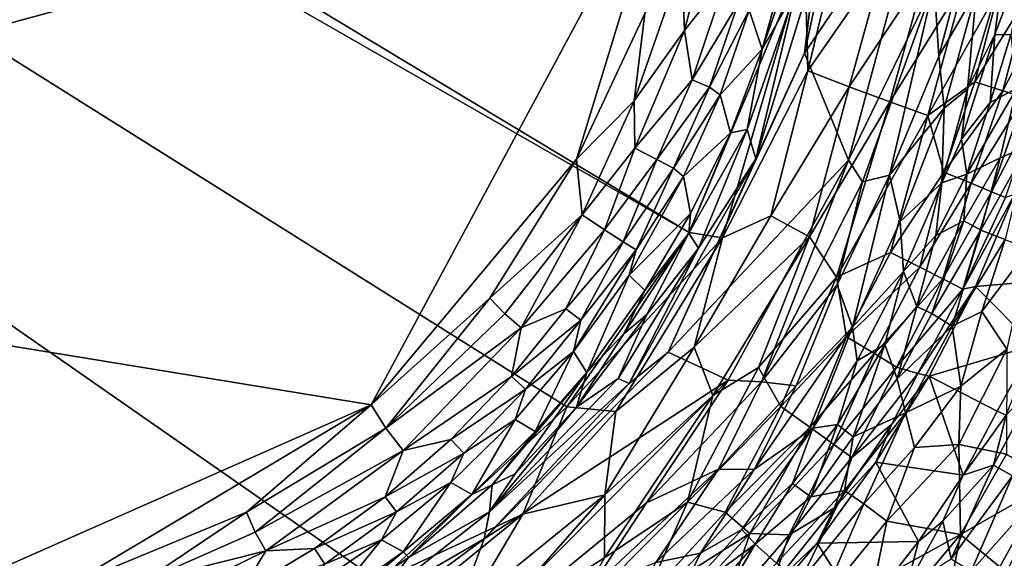
# Model space of a CAD drawing. Extents: x -250 to 250, y -180 to 180.
# Drawn here: x 188 to 227, y -140 to -119 of the extents above; entities that cross this region are included whole.
import ezdxf

# ---------------------------------------------------------------- set-up
doc = ezdxf.new("R2010")
doc.units = 0
doc.header["$MEASUREMENT"] = 0
doc.layers.get('0').update_dxf_attribs({"linetype": 'CONTINUOUS'})

msp = doc.modelspace()

# ---------------------------------------------------------------- linework, layer by layer
for points in [[(34.3, -18.602, 23.209), (31.907, -22.469, 23.208), (214.18, -126.998, 27.921)], [(218.783, -115.991, 28.042), (34.3, -18.602, 23.209), (214.18, -126.998, 27.921)], [(31.907, -22.469, 23.208), (29.082, -26.003, 23.211), (191.433, -146.289, 27.559)], [(201.834, -140.891, 27.675), (31.907, -22.469, 23.208), (191.433, -146.289, 27.559)], [(31.907, -22.469, 23.208), (201.834, -140.891, 27.675), (209.323, -133.948, 27.798)], [(214.18, -126.998, 27.921), (31.907, -22.469, 23.208), (209.323, -133.948, 27.798)], [(182.629, -148.363, 27.473), (191.433, -146.289, 27.559), (29.082, -26.003, 23.211)], [(157.633, -126.686, 14.943), (151.04, -89.687, 14.661), (213.546, -111.481, 15.193)], [(219.184, -116.436, 0.179), (220.682, -111.08, 0.021), (218.778, -119.852, 0.018)], [(223.585, -112.697, 0.012), (218.778, -119.852, 0.018), (220.682, -111.08, 0.021)], [(157.633, -126.686, 14.943), (213.546, -111.481, 15.193), (201.53, -133.856, 15.155)], [(209.703, -124.075, 15.155), (201.53, -133.856, 15.155), (213.546, -111.481, 15.193)], [(209.703, -124.075, 15.155), (213.546, -111.481, 15.193), (212.418, -118.279, 15.128)], [(220.526, -124.118, 0.014), (218.778, -119.852, 0.018), (223.585, -112.697, 0.012)], [(220.526, -124.118, 0.014), (223.585, -112.697, 0.012), (223.937, -117.09, 0.276)], [(218.909, -120.56, 28.233), (220.631, -113.364, 28.26), (218.783, -115.991, 28.042)], [(218.909, -120.56, 28.233), (221.928, -116.195, 28.785), (220.631, -113.364, 28.26)], [(213.997, -118.962, 14.488), (213.89, -116.3, 14.891), (215.277, -114.05, 14.494)], [(215.277, -114.05, 14.494), (215.666, -116.813, 13.699), (213.997, -118.962, 14.488)], [(225.668, -114.084, 0.866), (224.117, -119.982, 0.724), (223.937, -117.09, 0.276)], [(224.117, -119.982, 0.724), (225.668, -114.084, 0.866), (225.62, -117.381, 1.333)], [(226.352, -119.12, 2.877), (226.697, -116.496, 2.383), (227.76, -115.376, 4.386)], [(226.352, -119.12, 2.877), (227.76, -115.376, 4.386), (226.989, -119.128, 4.462)], [(218.027, -116.291, 1.516), (218.499, -115.641, 0.843), (217.095, -119.7, 1.32)], [(218.499, -115.641, 0.843), (218.442, -117.328, 0.477), (217.095, -119.7, 1.32)], [(211.994, -121.757, 14.883), (212.418, -118.279, 15.128), (213.89, -116.3, 14.891)], [(213.89, -116.3, 14.891), (213.997, -118.962, 14.488), (211.994, -121.757, 14.883)], [(218.783, -115.991, 28.042), (214.18, -126.998, 27.921), (215.512, -127.207, 28.079)], [(218.909, -120.56, 28.233), (218.783, -115.991, 28.042), (215.512, -127.207, 28.079)], [(216.579, -118.148, 11.403), (218.027, -116.291, 1.516), (217.095, -119.7, 1.32)], [(221.928, -116.195, 28.785), (218.909, -120.56, 28.233), (220.558, -121.204, 28.749)], [(223.597, -116.606, 29.596), (221.928, -116.195, 28.785), (220.558, -121.204, 28.749)], [(218.442, -117.328, 0.477), (219.184, -116.436, 0.179), (216.833, -124.071, 0.086)], [(219.184, -116.436, 0.179), (218.778, -119.852, 0.018), (216.833, -124.071, 0.086)], [(223.597, -116.606, 29.596), (220.558, -121.204, 28.749), (222.174, -121.794, 29.559)], [(225.151, -116.972, 30.691), (223.597, -116.606, 29.596), (222.174, -121.794, 29.559)], [(225.263, -121.294, 2.11), (226.697, -116.496, 2.383), (226.352, -119.12, 2.877)], [(226.697, -116.496, 2.383), (225.263, -121.294, 2.11), (225.62, -117.381, 1.333)], [(214.301, -120.922, 13.692), (213.997, -118.962, 14.488), (215.666, -116.813, 13.699)], [(216.132, -117.875, 12.685), (214.301, -120.922, 13.692), (215.666, -116.813, 13.699)], [(221.077, -124.977, 0.184), (220.526, -124.118, 0.014), (223.937, -117.09, 0.276)], [(222.156, -124.711, 0.535), (221.077, -124.977, 0.184), (223.937, -117.09, 0.276)], [(224.117, -119.982, 0.724), (222.156, -124.711, 0.535), (223.937, -117.09, 0.276)], [(225.151, -116.972, 30.691), (222.174, -121.794, 29.559), (223.678, -122.336, 30.653)], [(226.523, -117.294, 32.039), (225.151, -116.972, 30.691), (223.678, -122.336, 30.653)], [(217.095, -119.7, 1.32), (218.442, -117.328, 0.477), (216.496, -122.904, 0.528)], [(216.496, -122.904, 0.528), (218.442, -117.328, 0.477), (216.833, -124.071, 0.086)], [(226.523, -117.294, 32.039), (223.678, -122.336, 30.653), (225.558, -120.997, 32.016)], [(224.117, -119.982, 0.724), (225.62, -117.381, 1.333), (224.339, -122.054, 1.332)], [(225.62, -117.381, 1.333), (225.263, -121.294, 2.11), (224.339, -122.054, 1.332)], [(227.658, -117.56, 33.587), (226.523, -117.294, 32.039), (225.558, -120.997, 32.016)], [(214.301, -120.922, 13.692), (216.132, -117.875, 12.685), (214.995, -121.207, 12.681)], [(214.995, -121.207, 12.681), (216.132, -117.875, 12.685), (216.579, -118.148, 11.403)], [(227.658, -117.56, 33.587), (225.558, -120.997, 32.016), (226.669, -121.354, 33.564)], [(228.52, -117.766, 35.267), (227.658, -117.56, 33.587), (226.669, -121.354, 33.564)], [(227.512, -121.628, 35.246), (228.52, -117.766, 35.267), (226.669, -121.354, 33.564)], [(212.418, -118.279, 15.128), (211.994, -121.757, 14.883), (209.703, -124.075, 15.155)], [(215.42, -121.511, 11.398), (214.995, -121.207, 12.681), (216.579, -118.148, 11.403)], [(216.579, -118.148, 11.403), (217.095, -119.7, 1.32), (215.42, -121.511, 11.398)], [(212.022, -123.636, 14.479), (211.994, -121.757, 14.883), (213.997, -118.962, 14.488)], [(214.301, -120.922, 13.692), (212.022, -123.636, 14.479), (213.997, -118.962, 14.488)], [(226.162, -121.82, 4.347), (225.027, -123.285, 2.787), (226.352, -119.12, 2.877)], [(226.352, -119.12, 2.877), (225.027, -123.285, 2.787), (225.263, -121.294, 2.11)], [(226.352, -119.12, 2.877), (226.989, -119.128, 4.462), (226.162, -121.82, 4.347)], [(226.162, -121.82, 4.347), (226.989, -119.128, 4.462), (227.227, -121.25, 6.042)], [(213.354, -131.764, 0), (216.833, -124.071, 0.086), (218.778, -119.852, 0.018)], [(220.526, -124.118, 0.014), (213.354, -131.764, 0), (218.778, -119.852, 0.018)], [(217.095, -119.7, 1.32), (215.831, -123.027, 1.32), (215.42, -121.511, 11.398)], [(216.496, -122.904, 0.528), (215.831, -123.027, 1.32), (217.095, -119.7, 1.32)], [(222.156, -124.711, 0.535), (224.117, -119.982, 0.724), (224.339, -122.054, 1.332)], [(217.432, -126.342, 28.396), (218.909, -120.56, 28.233), (215.512, -127.207, 28.079)], [(218.909, -120.56, 28.233), (217.432, -126.342, 28.396), (220.558, -121.204, 28.749)], [(212.899, -124.099, 13.687), (212.022, -123.636, 14.479), (214.301, -120.922, 13.692)], [(212.899, -124.099, 13.687), (214.301, -120.922, 13.692), (214.995, -121.207, 12.681)], [(225.558, -120.997, 32.016), (223.678, -122.336, 30.653), (224.321, -124.595, 31.987)], [(225.558, -120.997, 32.016), (224.321, -124.595, 31.987), (226.669, -121.354, 33.564)], [(213.566, -124.444, 12.675), (212.899, -124.099, 13.687), (214.995, -121.207, 12.681)], [(213.566, -124.444, 12.675), (214.995, -121.207, 12.681), (215.42, -121.511, 11.398)], [(220.558, -121.204, 28.749), (217.432, -126.342, 28.396), (218.977, -127.177, 29.058)], [(222.174, -121.794, 29.559), (220.558, -121.204, 28.749), (218.977, -127.177, 29.058)], [(224.236, -125.021, 2.486), (225.263, -121.294, 2.11), (225.027, -123.285, 2.787)], [(225.263, -121.294, 2.11), (224.236, -125.021, 2.486), (224.339, -122.054, 1.332)], [(226.669, -121.354, 33.564), (224.321, -124.595, 31.987), (225.402, -125.036, 33.535)], [(226.162, -121.82, 4.347), (227.227, -121.25, 6.042), (225.234, -124.68, 4.467)], [(227.227, -121.25, 6.042), (226.56, -124.032, 6.448), (225.234, -124.68, 4.467)], [(225.402, -125.036, 33.535), (227.512, -121.628, 35.246), (226.669, -121.354, 33.564)], [(226.56, -124.032, 6.448), (227.227, -121.25, 6.042), (227.661, -123.56, 7.753)], [(211.994, -121.757, 14.883), (209.927, -126.3, 14.764), (209.703, -124.075, 15.155)], [(211.994, -121.757, 14.883), (212.022, -123.636, 14.479), (209.927, -126.3, 14.764)], [(215.42, -121.511, 11.398), (213.966, -124.775, 11.393), (213.566, -124.444, 12.675)], [(215.831, -123.027, 1.32), (213.966, -124.775, 11.393), (215.42, -121.511, 11.398)], [(222.174, -121.794, 29.559), (218.977, -127.177, 29.058), (220.054, -128.78, 30.001)], [(223.678, -122.336, 30.653), (222.174, -121.794, 29.559), (220.054, -128.78, 30.001)], [(226.162, -121.82, 4.347), (225.234, -124.68, 4.467), (225.027, -123.285, 2.787)], [(227.512, -121.628, 35.246), (225.402, -125.036, 33.535), (226.222, -125.376, 35.217)], [(227.512, -121.628, 35.246), (226.222, -125.376, 35.217), (228.078, -121.816, 36.988)], [(226.771, -125.612, 36.961), (228.078, -121.816, 36.988), (226.222, -125.376, 35.217)], [(222.156, -124.711, 0.535), (224.339, -122.054, 1.332), (222.579, -126.567, 1.333)], [(224.339, -122.054, 1.332), (224.236, -125.021, 2.486), (222.579, -126.567, 1.333)], [(223.678, -122.336, 30.653), (220.054, -128.78, 30.001), (222.202, -127.8, 31.249)], [(224.321, -124.595, 31.987), (223.678, -122.336, 30.653), (222.202, -127.8, 31.249)], [(214.237, -126.244, 1.516), (213.966, -124.775, 11.393), (215.831, -123.027, 1.32)], [(214.555, -127.628, 0.262), (214.175, -127.023, 0.837), (216.496, -122.904, 0.528)], [(215.831, -123.027, 1.32), (216.496, -122.904, 0.528), (214.175, -127.023, 0.837)], [(214.175, -127.023, 0.837), (214.237, -126.244, 1.516), (215.831, -123.027, 1.32)], [(216.833, -124.071, 0.086), (214.555, -127.628, 0.262), (216.496, -122.904, 0.528)], [(224.236, -125.021, 2.486), (225.027, -123.285, 2.787), (225.234, -124.68, 4.467)], [(209.927, -126.3, 14.764), (212.022, -123.636, 14.479), (210.822, -126.899, 14.11)], [(212.022, -123.636, 14.479), (212.899, -124.099, 13.687), (210.822, -126.899, 14.11)], [(227.661, -123.56, 7.753), (226.755, -127.285, 8.364), (225.789, -126.909, 6.948)], [(225.789, -126.909, 6.948), (226.56, -124.032, 6.448), (227.661, -123.56, 7.753)], [(201.53, -133.856, 15.155), (209.703, -124.075, 15.155), (206.252, -129.61, 15.106)], [(209.927, -126.3, 14.764), (206.252, -129.61, 15.106), (209.703, -124.075, 15.155)], [(211.565, -127.372, 13.196), (210.822, -126.899, 14.11), (212.899, -124.099, 13.687)], [(211.565, -127.372, 13.196), (212.899, -124.099, 13.687), (213.566, -124.444, 12.675)], [(216.833, -124.071, 0.086), (213.354, -131.764, 0), (211.797, -133.012, 0.046)], [(216.833, -124.071, 0.086), (211.797, -133.012, 0.046), (214.555, -127.628, 0.262)], [(215.738, -132.875, 0.009), (213.354, -131.764, 0), (220.526, -124.118, 0.014)], [(217.067, -132.95, 0.259), (215.738, -132.875, 0.009), (220.526, -124.118, 0.014)], [(220.526, -124.118, 0.014), (221.077, -124.977, 0.184), (217.067, -132.95, 0.259)], [(225.234, -124.68, 4.467), (226.56, -124.032, 6.448), (225.115, -126.541, 5.653)], [(226.56, -124.032, 6.448), (225.789, -126.909, 6.948), (225.115, -126.541, 5.653)], [(212.078, -127.696, 12.116), (211.565, -127.372, 13.196), (213.566, -124.444, 12.675)], [(212.078, -127.696, 12.116), (213.566, -124.444, 12.675), (213.966, -124.775, 11.393)], [(224.321, -124.595, 31.987), (222.202, -127.8, 31.249), (223.361, -128.381, 32.706)], [(224.321, -124.595, 31.987), (223.361, -128.381, 32.706), (225.402, -125.036, 33.535)], [(213.966, -124.775, 11.393), (211.803, -128.697, 11.109), (212.078, -127.696, 12.116)], [(211.803, -128.697, 11.109), (213.966, -124.775, 11.393), (214.237, -126.244, 1.516)], [(221.077, -124.977, 0.184), (220.071, -129.084, 0.521), (217.067, -132.95, 0.259)], [(220.071, -129.084, 0.521), (222.156, -124.711, 0.535), (220.689, -130.77, 1.496)], [(221.077, -124.977, 0.184), (222.156, -124.711, 0.535), (220.071, -129.084, 0.521)], [(220.689, -130.77, 1.496), (222.156, -124.711, 0.535), (222.579, -126.567, 1.333)], [(223.998, -127.117, 3.949), (224.236, -125.021, 2.486), (225.234, -124.68, 4.467)], [(225.115, -126.541, 5.653), (223.998, -127.117, 3.949), (225.234, -124.68, 4.467)], [(224.236, -125.021, 2.486), (222.715, -128.55, 2.536), (222.579, -126.567, 1.333)], [(223.998, -127.117, 3.949), (222.715, -128.55, 2.536), (224.236, -125.021, 2.486)], [(224.281, -128.847, 34.33), (225.402, -125.036, 33.535), (223.361, -128.381, 32.706)], [(226.222, -125.376, 35.217), (225.402, -125.036, 33.535), (224.281, -128.847, 34.33)], [(226.222, -125.376, 35.217), (224.281, -128.847, 34.33), (225.077, -129.257, 36.476)], [(226.222, -125.376, 35.217), (225.077, -129.257, 36.476), (226.771, -125.612, 36.961)], [(225.077, -129.257, 36.476), (227.137, -125.49, 38.559), (226.771, -125.612, 36.961)], [(225.077, -129.257, 36.476), (225.579, -129.153, 38.523), (227.137, -125.49, 38.559)], [(229.023, -128.859, 81.907), (227.137, -125.49, 38.559), (225.579, -129.153, 38.523)], [(209.927, -126.3, 14.764), (206.844, -130.243, 14.866), (206.252, -129.61, 15.106)], [(207.498, -130.792, 14.466), (206.844, -130.243, 14.866), (209.927, -126.3, 14.764)], [(209.927, -126.3, 14.764), (210.822, -126.899, 14.11), (207.498, -130.792, 14.466)], [(211.803, -128.697, 11.109), (214.237, -126.244, 1.516), (212.427, -129.308, 1.516)], [(214.175, -127.023, 0.837), (212.427, -129.308, 1.516), (214.237, -126.244, 1.516)], [(214.389, -131.563, 28.318), (217.432, -126.342, 28.396), (215.512, -127.207, 28.079)], [(217.432, -126.342, 28.396), (214.389, -131.563, 28.318), (218.977, -127.177, 29.058)], [(223.998, -127.117, 3.949), (225.115, -126.541, 5.653), (223.24, -129.943, 5.124)], [(223.24, -129.943, 5.124), (225.115, -126.541, 5.653), (223.845, -130.222, 6.353)], [(223.845, -130.222, 6.353), (225.115, -126.541, 5.653), (225.789, -126.909, 6.948)], [(157.633, -126.686, 14.943), (201.53, -133.856, 15.155), (181.147, -142.878, 15.114)], [(209.282, -130.041, 13.675), (207.498, -130.792, 14.466), (210.822, -126.899, 14.11)], [(210.822, -126.899, 14.11), (211.565, -127.372, 13.196), (209.282, -130.041, 13.675)], [(222.579, -126.567, 1.333), (222.715, -128.55, 2.536), (220.689, -130.77, 1.496)], [(225.789, -126.909, 6.948), (224.65, -130.736, 7.783), (223.845, -130.222, 6.353)], [(226.755, -127.285, 8.364), (224.65, -130.736, 7.783), (225.789, -126.909, 6.948)], [(214.18, -126.998, 27.921), (209.323, -133.948, 27.798), (215.512, -127.207, 28.079)], [(215.512, -127.207, 28.079), (209.323, -133.948, 27.798), (211.262, -134.129, 28.027)], [(215.512, -127.207, 28.079), (211.262, -134.129, 28.027), (214.389, -131.563, 28.318)], [(214.175, -127.023, 0.837), (212.501, -130.271, 0.521), (211.591, -131.041, 0.867)], [(214.175, -127.023, 0.837), (211.591, -131.041, 0.867), (212.427, -129.308, 1.516)], [(214.555, -127.628, 0.262), (212.501, -130.271, 0.521), (214.175, -127.023, 0.837)], [(215.128, -133.493, 28.935), (218.977, -127.177, 29.058), (214.389, -131.563, 28.318)], [(215.128, -133.493, 28.935), (216.942, -132.381, 29.425), (218.977, -127.177, 29.058)], [(216.942, -132.381, 29.425), (220.054, -128.78, 30.001), (218.977, -127.177, 29.058)], [(223.998, -127.117, 3.949), (223.24, -129.943, 5.124), (222.715, -128.55, 2.536)], [(225.827, -130.148, 8.783), (224.65, -130.736, 7.783), (226.755, -127.285, 8.364)], [(227.706, -127.663, 9.519), (225.827, -130.148, 8.783), (226.755, -127.285, 8.364)], [(211.565, -127.372, 13.196), (209.877, -130.497, 12.664), (209.282, -130.041, 13.675)], [(212.078, -127.696, 12.116), (209.577, -131.735, 11.41), (209.877, -130.497, 12.664)], [(209.577, -131.735, 11.41), (212.078, -127.696, 12.116), (211.803, -128.697, 11.109)], [(212.078, -127.696, 12.116), (209.877, -130.497, 12.664), (211.565, -127.372, 13.196)], [(214.555, -127.628, 0.262), (211.797, -133.012, 0.046), (211.36, -132.813, 0.179)], [(214.555, -127.628, 0.262), (211.36, -132.813, 0.179), (212.501, -130.271, 0.521)], [(226.826, -131.651, 10.376), (225.827, -130.148, 8.783), (227.706, -127.663, 9.519)], [(220.447, -131.148, 31.208), (222.202, -127.8, 31.249), (220.054, -128.78, 30.001)], [(222.202, -127.8, 31.249), (220.447, -131.148, 31.208), (223.361, -128.381, 32.706)], [(221.558, -131.819, 32.664), (223.361, -128.381, 32.706), (220.447, -131.148, 31.208)], [(224.281, -128.847, 34.33), (223.361, -128.381, 32.706), (221.558, -131.819, 32.664)], [(209.577, -131.735, 11.41), (211.803, -128.697, 11.109), (210.117, -132.581, 1.358)], [(212.427, -129.308, 1.516), (210.117, -132.581, 1.358), (211.803, -128.697, 11.109)], [(216.942, -132.381, 29.425), (217.836, -133.934, 30.515), (220.054, -128.78, 30.001)], [(217.836, -133.934, 30.515), (220.447, -131.148, 31.208), (220.054, -128.78, 30.001)], [(222.715, -128.55, 2.536), (220.876, -132.112, 2.693), (220.689, -130.77, 1.496)], [(221.977, -131.465, 4.262), (220.876, -132.112, 2.693), (222.715, -128.55, 2.536)], [(222.439, -132.357, 34.289), (224.281, -128.847, 34.33), (221.558, -131.819, 32.664)], [(222.715, -128.55, 2.536), (223.24, -129.943, 5.124), (221.977, -131.465, 4.262)], [(224.281, -128.847, 34.33), (222.439, -132.357, 34.289), (225.077, -129.257, 36.476)], [(229.023, -128.859, 81.907), (225.579, -129.153, 38.523), (227.907, -131.486, 83.151)], [(218.44, -133.107, 0.902), (217.067, -132.95, 0.259), (220.071, -129.084, 0.521)], [(218.44, -133.107, 0.902), (220.071, -129.084, 0.521), (220.689, -130.77, 1.496)], [(225.077, -129.257, 36.476), (222.439, -132.357, 34.289), (223.284, -132.621, 36.341)], [(223.284, -132.621, 36.341), (225.579, -129.153, 38.523), (225.077, -129.257, 36.476)], [(223.284, -132.621, 36.341), (223.738, -132.717, 38.492), (225.579, -129.153, 38.523)], [(225.579, -129.153, 38.523), (223.738, -132.717, 38.492), (227.907, -131.486, 83.151)], [(206.252, -129.61, 15.106), (202.11, -134.789, 14.959), (201.53, -133.856, 15.155)], [(206.844, -130.243, 14.866), (202.11, -134.789, 14.959), (206.252, -129.61, 15.106)], [(211.591, -131.041, 0.867), (210.117, -132.581, 1.358), (212.427, -129.308, 1.516)], [(209.877, -130.497, 12.664), (207.114, -132.733, 13.67), (209.282, -130.041, 13.675)], [(207.114, -132.733, 13.67), (207.498, -130.792, 14.466), (209.282, -130.041, 13.675)], [(221.977, -131.465, 4.262), (223.24, -129.943, 5.124), (222.466, -132.83, 6.451)], [(222.466, -132.83, 6.451), (223.24, -129.943, 5.124), (223.845, -130.222, 6.353)], [(207.498, -130.792, 14.466), (202.11, -134.789, 14.959), (206.844, -130.243, 14.866)], [(212.501, -130.271, 0.521), (209.702, -133.954, 0.517), (211.591, -131.041, 0.867)], [(209.702, -133.954, 0.517), (212.501, -130.271, 0.521), (211.36, -132.813, 0.179)], [(224.65, -130.736, 7.783), (222.466, -132.83, 6.451), (223.845, -130.222, 6.353)], [(225.827, -130.148, 8.783), (224.994, -133.114, 9.473), (224.65, -130.736, 7.783)], [(224.994, -133.114, 9.473), (225.827, -130.148, 8.783), (226.826, -131.651, 10.376)], [(202.811, -135.678, 14.455), (202.11, -134.789, 14.959), (207.498, -130.792, 14.466)], [(202.811, -135.678, 14.455), (207.498, -130.792, 14.466), (207.114, -132.733, 13.67)], [(209.877, -130.497, 12.664), (207.669, -133.238, 12.659), (207.114, -132.733, 13.67)], [(209.877, -130.497, 12.664), (209.577, -131.735, 11.41), (207.669, -133.238, 12.659)], [(220.689, -130.77, 1.496), (219.101, -134.789, 2.494), (216.77, -136.441, 1.325)], [(220.689, -130.77, 1.496), (216.77, -136.441, 1.325), (218.44, -133.107, 0.902)], [(220.689, -130.77, 1.496), (220.876, -132.112, 2.693), (219.101, -134.789, 2.494)], [(224.65, -130.736, 7.783), (222.799, -134.182, 7.883), (222.466, -132.83, 6.451)], [(224.994, -133.114, 9.473), (222.799, -134.182, 7.883), (224.65, -130.736, 7.783)], [(211.591, -131.041, 0.867), (209.702, -133.954, 0.517), (210.117, -132.581, 1.358)], [(220.447, -131.148, 31.208), (217.836, -133.934, 30.515), (218.99, -134.755, 31.864)], [(218.99, -134.755, 31.864), (221.558, -131.819, 32.664), (220.447, -131.148, 31.208)], [(214.389, -131.563, 28.318), (211.262, -134.129, 28.027), (210.83, -137.445, 28.516)], [(214.389, -131.563, 28.318), (210.83, -137.445, 28.516), (215.128, -133.493, 28.935)], [(220.085, -134.647, 4.347), (220.876, -132.112, 2.693), (221.977, -131.465, 4.262)], [(220.085, -134.647, 4.347), (221.977, -131.465, 4.262), (220.71, -135.142, 5.949)], [(220.71, -135.142, 5.949), (221.977, -131.465, 4.262), (222.466, -132.83, 6.451)], [(227.907, -131.486, 83.151), (223.738, -132.717, 38.492), (226.436, -134.121, 82.163)], [(226.794, -134.271, 86.073), (227.907, -131.486, 83.151), (226.436, -134.121, 82.163)], [(206.033, -139.202, 0.019), (211.797, -133.012, 0.046), (213.354, -131.764, 0)], [(215.738, -132.875, 0.009), (206.033, -139.202, 0.019), (213.354, -131.764, 0)], [(207.264, -134.442, 11.404), (207.669, -133.238, 12.659), (209.577, -131.735, 11.41)], [(209.577, -131.735, 11.41), (208.062, -134.921, 1.516), (207.264, -134.442, 11.404)], [(208.062, -134.921, 1.516), (209.577, -131.735, 11.41), (210.117, -132.581, 1.358)], [(221.558, -131.819, 32.664), (218.99, -134.755, 31.864), (219.942, -135.437, 33.413)], [(222.439, -132.357, 34.289), (221.558, -131.819, 32.664), (219.942, -135.437, 33.413)], [(224.919, -135.439, 10.525), (224.994, -133.114, 9.473), (226.826, -131.651, 10.376)], [(226.826, -131.651, 10.376), (226.819, -135.824, 12.014), (224.919, -135.439, 10.525)], [(214.121, -137.741, 29.935), (217.836, -133.934, 30.515), (216.942, -132.381, 29.425)], [(214.121, -137.741, 29.935), (216.942, -132.381, 29.425), (215.128, -133.493, 28.935)], [(220.085, -134.647, 4.347), (219.101, -134.789, 2.494), (220.876, -132.112, 2.693)], [(220.662, -135.963, 35.098), (222.439, -132.357, 34.289), (219.942, -135.437, 33.413)], [(222.439, -132.357, 34.289), (220.662, -135.963, 35.098), (223.284, -132.621, 36.341)], [(204.708, -135.239, 13.664), (202.811, -135.678, 14.455), (207.114, -132.733, 13.67)], [(207.114, -132.733, 13.67), (207.669, -133.238, 12.659), (204.708, -135.239, 13.664)], [(206.244, -138.12, 0.252), (209.702, -133.954, 0.517), (211.36, -132.813, 0.179)], [(211.797, -133.012, 0.046), (206.244, -138.12, 0.252), (211.36, -132.813, 0.179)], [(206.351, -137.052, 0.91), (208.062, -134.921, 1.516), (210.117, -132.581, 1.358)], [(210.117, -132.581, 1.358), (207.256, -136.604, 0.517), (206.351, -137.052, 0.91)], [(207.256, -136.604, 0.517), (210.117, -132.581, 1.358), (209.702, -133.954, 0.517)], [(223.284, -132.621, 36.341), (220.662, -135.963, 35.098), (222.247, -134.631, 36.867)], [(221.62, -136.148, 38.434), (225.087, -136.663, 84), (223.738, -132.717, 38.492)], [(222.247, -134.631, 36.867), (221.62, -136.148, 38.434), (223.738, -132.717, 38.492)], [(222.247, -134.631, 36.867), (223.738, -132.717, 38.492), (223.284, -132.621, 36.341)], [(223.738, -132.717, 38.492), (225.087, -136.663, 84), (226.436, -134.121, 82.163)], [(206.033, -139.202, 0.019), (215.738, -132.875, 0.009), (203.958, -144.764, 0.012)], [(215.738, -132.875, 0.009), (212.493, -137.766, 0.073), (203.958, -144.764, 0.012)], [(206.244, -138.12, 0.252), (211.797, -133.012, 0.046), (206.033, -139.202, 0.019)], [(217.067, -132.95, 0.259), (212.493, -137.766, 0.073), (215.738, -132.875, 0.009)], [(217.067, -132.95, 0.259), (215.354, -136.42, 0.542), (212.493, -137.766, 0.073)], [(218.44, -133.107, 0.902), (215.354, -136.42, 0.542), (217.067, -132.95, 0.259)], [(215.354, -136.42, 0.542), (218.44, -133.107, 0.902), (216.77, -136.441, 1.325)], [(222.466, -132.83, 6.451), (222.799, -134.182, 7.883), (220.71, -135.142, 5.949)], [(224.994, -133.114, 9.473), (223.148, -135.565, 9.133), (222.799, -134.182, 7.883)], [(223.148, -135.565, 9.133), (224.994, -133.114, 9.473), (224.919, -135.439, 10.525)], [(226.794, -134.271, 86.073), (226.291, -136.264, 90.384), (228.145, -132.83, 89.999)], [(228.145, -132.83, 89.999), (226.291, -136.264, 90.384), (227.055, -136.691, 95.513)], [(207.669, -133.238, 12.659), (205.215, -135.791, 12.654), (204.708, -135.239, 13.664)], [(207.669, -133.238, 12.659), (207.264, -134.442, 11.404), (205.215, -135.791, 12.654)], [(214.121, -137.741, 29.935), (215.128, -133.493, 28.935), (210.813, -139.953, 29.301)], [(210.83, -137.445, 28.516), (210.813, -139.953, 29.301), (215.128, -133.493, 28.935)], [(201.53, -133.856, 15.155), (189.373, -141.122, 15.127), (181.147, -142.878, 15.114)], [(196.574, -138.138, 15.086), (189.373, -141.122, 15.127), (201.53, -133.856, 15.155)], [(196.574, -138.138, 15.086), (201.53, -133.856, 15.155), (202.11, -134.789, 14.959)], [(209.323, -133.948, 27.798), (201.834, -140.891, 27.675), (207.56, -138.223, 27.969)], [(207.256, -136.604, 0.517), (209.702, -133.954, 0.517), (206.244, -138.12, 0.252)], [(211.262, -134.129, 28.027), (209.323, -133.948, 27.798), (207.56, -138.223, 27.969)], [(217.836, -133.934, 30.515), (214.121, -137.741, 29.935), (215.613, -138.136, 31.096)], [(215.613, -138.136, 31.096), (218.99, -134.755, 31.864), (217.836, -133.934, 30.515)], [(207.56, -138.223, 27.969), (210.83, -137.445, 28.516), (211.262, -134.129, 28.027)], [(220.373, -137.268, 7.427), (220.71, -135.142, 5.949), (222.799, -134.182, 7.883)], [(220.373, -137.268, 7.427), (222.799, -134.182, 7.883), (221.136, -137.805, 8.632)], [(221.136, -137.805, 8.632), (222.799, -134.182, 7.883), (223.148, -135.565, 9.133)], [(226.436, -134.121, 82.163), (225.087, -136.663, 84), (226.794, -134.271, 86.073)], [(226.794, -134.271, 86.073), (225.087, -136.663, 84), (226.291, -136.264, 90.384)], [(204.706, -136.955, 11.4), (205.215, -135.791, 12.654), (207.264, -134.442, 11.404)], [(204.706, -136.955, 11.4), (207.264, -134.442, 11.404), (205.539, -137.429, 1.516)], [(207.264, -134.442, 11.404), (208.062, -134.921, 1.516), (205.539, -137.429, 1.516)], [(218.99, -134.755, 31.864), (215.613, -138.136, 31.096), (216.596, -138.99, 32.554)], [(216.596, -138.99, 32.554), (219.942, -135.437, 33.413), (218.99, -134.755, 31.864)], [(219.023, -137.52, 5.95), (218.301, -137.001, 4.094), (220.085, -134.647, 4.347)], [(218.301, -137.001, 4.094), (219.101, -134.789, 2.494), (220.085, -134.647, 4.347)], [(219.023, -137.52, 5.95), (220.085, -134.647, 4.347), (220.71, -135.142, 5.949)], [(219.971, -137.97, 36.82), (222.247, -134.631, 36.867), (220.662, -135.963, 35.098)], [(219.971, -137.97, 36.82), (221.62, -136.148, 38.434), (222.247, -134.631, 36.867)], [(196.574, -138.138, 15.086), (202.11, -134.789, 14.959), (196.914, -138.935, 14.846)], [(196.914, -138.935, 14.846), (202.11, -134.789, 14.959), (202.811, -135.678, 14.455)], [(208.062, -134.921, 1.516), (206.351, -137.052, 0.91), (205.539, -137.429, 1.516)], [(219.101, -134.789, 2.494), (216.281, -138.825, 2.868), (214.641, -139.767, 1.824)], [(219.101, -134.789, 2.494), (214.641, -139.767, 1.824), (216.77, -136.441, 1.325)], [(218.301, -137.001, 4.094), (216.281, -138.825, 2.868), (219.101, -134.789, 2.494)], [(219.023, -137.52, 5.95), (220.71, -135.142, 5.949), (220.373, -137.268, 7.427)], [(202.083, -137.532, 13.659), (204.708, -135.239, 13.664), (205.215, -135.791, 12.654)], [(202.083, -137.532, 13.659), (202.811, -135.678, 14.455), (204.708, -135.239, 13.664)], [(216.596, -138.99, 32.554), (218.16, -139.042, 34.606), (219.942, -135.437, 33.413)], [(220.662, -135.963, 35.098), (219.942, -135.437, 33.413), (218.16, -139.042, 34.606)], [(222.055, -138.497, 9.878), (221.136, -137.805, 8.632), (223.148, -135.565, 9.133)], [(222.055, -138.497, 9.878), (223.148, -135.565, 9.133), (224.919, -135.439, 10.525)], [(222.055, -138.497, 9.878), (224.919, -135.439, 10.525), (224.98, -139.027, 12.156)], [(226.819, -135.824, 12.014), (224.98, -139.027, 12.156), (224.919, -135.439, 10.525)], [(197.341, -139.676, 14.446), (196.914, -138.935, 14.846), (202.811, -135.678, 14.455)], [(197.341, -139.676, 14.446), (202.811, -135.678, 14.455), (202.083, -137.532, 13.659)], [(205.215, -135.791, 12.654), (202.54, -138.125, 12.649), (202.083, -137.532, 13.659)], [(204.706, -136.955, 11.4), (202.54, -138.125, 12.649), (205.215, -135.791, 12.654)], [(226.819, -135.824, 12.014), (228.651, -136.91, 14.037), (224.98, -139.027, 12.156)], [(220.662, -135.963, 35.098), (218.16, -139.042, 34.606), (219.971, -137.97, 36.82)], [(223.316, -139.299, 83.917), (221.62, -136.148, 38.434), (219.279, -139.371, 38.378)], [(219.971, -137.97, 36.82), (219.279, -139.371, 38.378), (221.62, -136.148, 38.434)], [(225.087, -136.663, 84), (221.62, -136.148, 38.434), (223.316, -139.299, 83.917)], [(225.087, -136.663, 84), (224.28, -138.489, 86.942), (226.291, -136.264, 90.384)], [(224.28, -138.489, 86.942), (224.606, -139.997, 94.287), (226.291, -136.264, 90.384)], [(227.055, -136.691, 95.513), (226.291, -136.264, 90.384), (224.606, -139.997, 94.287)], [(206.244, -138.12, 0.252), (206.351, -137.052, 0.91), (207.256, -136.604, 0.517)], [(212.493, -137.766, 0.073), (215.354, -136.42, 0.542), (210.206, -141.247, 0.292)], [(212.856, -140.146, 0.866), (210.206, -141.247, 0.292), (215.354, -136.42, 0.542)], [(212.856, -140.146, 0.866), (215.354, -136.42, 0.542), (216.77, -136.441, 1.325)], [(216.77, -136.441, 1.325), (214.641, -139.767, 1.824), (212.856, -140.146, 0.866)], [(224.28, -138.489, 86.942), (225.087, -136.663, 84), (223.316, -139.299, 83.917)], [(227.055, -136.691, 95.513), (224.606, -139.997, 94.287), (225.414, -140.487, 98.929)], [(227.055, -136.691, 95.513), (225.414, -140.487, 98.929), (228.14, -137.422, 101.489)], [(201.942, -139.233, 11.395), (202.54, -138.125, 12.649), (204.706, -136.955, 11.4)], [(202.811, -139.715, 1.516), (201.942, -139.233, 11.395), (204.706, -136.955, 11.4)], [(202.811, -139.715, 1.516), (204.706, -136.955, 11.4), (205.539, -137.429, 1.516)], [(206.244, -138.12, 0.252), (203.015, -139.944, 0.836), (206.351, -137.052, 0.91)], [(206.351, -137.052, 0.91), (203.015, -139.944, 0.836), (205.539, -137.429, 1.516)], [(218.301, -137.001, 4.094), (216.808, -139.407, 4.815), (216.281, -138.825, 2.868)], [(219.023, -137.52, 5.95), (216.808, -139.407, 4.815), (218.301, -137.001, 4.094)], [(226.804, -140.527, 14.472), (224.98, -139.027, 12.156), (228.651, -136.91, 14.037)], [(203.015, -139.944, 0.836), (202.811, -139.715, 1.516), (205.539, -137.429, 1.516)], [(210.83, -137.445, 28.516), (207.56, -138.223, 27.969), (205.428, -141.831, 28.288)], [(205.914, -143.037, 28.765), (210.83, -137.445, 28.516), (205.428, -141.831, 28.288)], [(210.813, -139.953, 29.301), (210.83, -137.445, 28.516), (205.914, -143.037, 28.765)], [(217.656, -140.174, 6.883), (216.808, -139.407, 4.815), (219.023, -137.52, 5.95)], [(217.656, -140.174, 6.883), (219.023, -137.52, 5.95), (220.373, -137.268, 7.427)], [(218.595, -140.931, 8.515), (217.656, -140.174, 6.883), (220.373, -137.268, 7.427)], [(218.595, -140.931, 8.515), (220.373, -137.268, 7.427), (221.136, -137.805, 8.632)], [(228.14, -137.422, 101.489), (225.414, -140.487, 98.929), (226.158, -141.012, 102.733)], [(226.158, -141.012, 102.733), (227.03, -141.518, 106.435), (228.14, -137.422, 101.489)], [(199.278, -139.578, 13.654), (197.341, -139.676, 14.446), (202.083, -137.532, 13.659)], [(202.54, -138.125, 12.649), (199.278, -139.578, 13.654), (202.083, -137.532, 13.659)], [(210.206, -141.247, 0.292), (203.958, -144.764, 0.012), (212.493, -137.766, 0.073)], [(214.121, -137.741, 29.935), (209.291, -142.612, 29.846), (212.416, -141.622, 31.043)], [(214.121, -137.741, 29.935), (210.813, -139.953, 29.301), (209.291, -142.612, 29.846)], [(215.613, -138.136, 31.096), (214.121, -137.741, 29.935), (212.416, -141.622, 31.043)], [(219.468, -141.665, 9.765), (218.595, -140.931, 8.515), (221.136, -137.805, 8.632)], [(219.468, -141.665, 9.765), (221.136, -137.805, 8.632), (222.055, -138.497, 9.878)], [(189.373, -141.122, 15.127), (196.574, -138.138, 15.086), (192.448, -140.907, 14.942)], [(196.914, -138.935, 14.846), (192.448, -140.907, 14.942), (196.574, -138.138, 15.086)], [(202.54, -138.125, 12.649), (199.682, -140.209, 12.644), (199.278, -139.578, 13.654)], [(199.682, -140.209, 12.644), (202.54, -138.125, 12.649), (201.942, -139.233, 11.395)], [(206.244, -138.12, 0.252), (201.722, -141.688, 0.27), (203.015, -139.944, 0.836)], [(206.244, -138.12, 0.252), (206.033, -139.202, 0.019), (201.722, -141.688, 0.27)], [(201.834, -140.891, 27.675), (202.357, -142.462, 27.895), (207.56, -138.223, 27.969)], [(202.357, -142.462, 27.895), (205.428, -141.831, 28.288), (207.56, -138.223, 27.969)], [(215.613, -138.136, 31.096), (212.416, -141.622, 31.043), (216.596, -138.99, 32.554)], [(219.971, -137.97, 36.82), (218.16, -139.042, 34.606), (217.46, -141.112, 36.774)], [(217.46, -141.112, 36.774), (219.279, -139.371, 38.378), (219.971, -137.97, 36.82)], [(219.468, -141.665, 9.765), (222.055, -138.497, 9.878), (221.555, -140.908, 10.801)], [(221.555, -140.908, 10.801), (222.055, -138.497, 9.878), (224.98, -139.027, 12.156)], [(224.606, -139.997, 94.287), (224.28, -138.489, 86.942), (222.845, -141.099, 89.522)], [(222.845, -141.099, 89.522), (224.28, -138.489, 86.942), (223.316, -139.299, 83.917)], [(197.341, -139.676, 14.446), (192.448, -140.907, 14.942), (196.914, -138.935, 14.846)], [(216.596, -138.99, 32.554), (212.416, -141.622, 31.043), (213.314, -142.565, 32.501)], [(215.568, -142.047, 34.561), (216.596, -138.99, 32.554), (213.314, -142.565, 32.501)], [(216.281, -138.825, 2.868), (213.704, -141.696, 2.867), (214.641, -139.767, 1.824)], [(213.704, -141.696, 2.867), (216.281, -138.825, 2.868), (216.808, -139.407, 4.815)], [(218.16, -139.042, 34.606), (216.596, -138.99, 32.554), (215.568, -142.047, 34.561)], [(218.16, -139.042, 34.606), (215.568, -142.047, 34.561), (217.46, -141.112, 36.774)], [(222.451, -142.067, 11.954), (221.555, -140.908, 10.801), (224.98, -139.027, 12.156)], [(224.98, -139.027, 12.156), (224.256, -142.803, 13.691), (222.451, -142.067, 11.954)], [(226.804, -140.527, 14.472), (224.256, -142.803, 13.691), (224.98, -139.027, 12.156)], [(201.942, -139.233, 11.395), (198.993, -141.258, 11.391), (199.682, -140.209, 12.644)], [(201.942, -139.233, 11.395), (199.9, -141.761, 1.516), (198.993, -141.258, 11.391)], [(206.033, -139.202, 0.019), (199.515, -144.035, 0.019), (201.722, -141.688, 0.27)], [(203.958, -144.764, 0.012), (199.515, -144.035, 0.019), (206.033, -139.202, 0.019)], [(202.811, -139.715, 1.516), (199.9, -141.761, 1.516), (201.942, -139.233, 11.395)], [(216.808, -139.407, 4.815), (214.29, -142.281, 4.907), (213.704, -141.696, 2.867)], [(214.799, -142.87, 6.359), (214.29, -142.281, 4.907), (216.808, -139.407, 4.815)], [(214.799, -142.87, 6.359), (216.808, -139.407, 4.815), (217.656, -140.174, 6.883)], [(219.279, -139.371, 38.378), (216.285, -142.91, 38.538), (221.05, -142.201, 83.421)], [(217.46, -141.112, 36.774), (216.285, -142.91, 38.538), (219.279, -139.371, 38.378)], [(219.279, -139.371, 38.378), (221.05, -142.201, 83.421), (223.316, -139.299, 83.917)], [(222.845, -141.099, 89.522), (223.316, -139.299, 83.917), (221.05, -142.201, 83.421)], [(197.341, -139.676, 14.446), (196.316, -141.366, 13.65), (191.263, -142.659, 14.436)], [(191.263, -142.659, 14.436), (192.448, -140.907, 14.942), (197.341, -139.676, 14.446)], [(199.278, -139.578, 13.654), (199.682, -140.209, 12.644), (196.316, -141.366, 13.65)], [(197.341, -139.676, 14.446), (199.278, -139.578, 13.654), (196.316, -141.366, 13.65)], [(200.084, -142.006, 0.837), (199.9, -141.761, 1.516), (202.811, -139.715, 1.516)], [(203.015, -139.944, 0.836), (200.084, -142.006, 0.837), (202.811, -139.715, 1.516)], [(211.001, -143.499, 1.886), (214.641, -139.767, 1.824), (213.704, -141.696, 2.867)], [(214.641, -139.767, 1.824), (211.001, -143.499, 1.886), (212.856, -140.146, 0.866)], [(201.722, -141.688, 0.27), (200.084, -142.006, 0.837), (203.015, -139.944, 0.836)], [(209.291, -142.612, 29.846), (210.813, -139.953, 29.301), (205.914, -143.037, 28.765)]]:
    msp.add_3dface(points)

doc.saveas('drawing.dxf')
